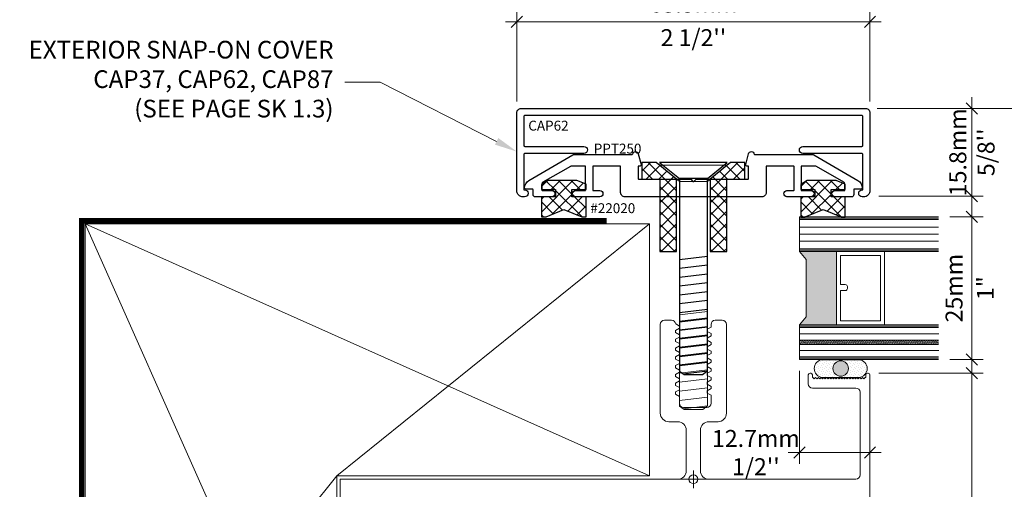
# Model space of a CAD drawing. Units: millimetres. Extents: x -183 to 287, y -122 to -46.
# Drawn here: x -61 to -57, y -103 to -102 of the extents above; entities that cross this region are included whole.
import ezdxf
from ezdxf import colors
from ezdxf.entities.mleader import LeaderData, LeaderLine
from ezdxf.math import Vec2, Vec3

# ---------------------------------------------------------------- set-up
doc = ezdxf.new("R2010")
doc.units = ezdxf.units.MM
doc.header["$LTSCALE"] = 0.375
doc.header["$MEASUREMENT"] = 0
doc.layers.get('0').update_dxf_attribs({"linetype": 'CONTINUOUS', "lineweight": 0})
doc.layers.get('DEFPOINTS').update_dxf_attribs({"linetype": 'CONTINUOUS', "lineweight": 5})
for name, color, linetype, lineweight in [('5', 4, 'CONTINUOUS', 5), ('Catalogue Texte Anglais', 7, 'CONTINUOUS', 0), ('Glass', 6, 'CONTINUOUS', 5), ('VITRAGE', 140, 'CONTINUOUS', 15)]:
    doc.layers.add(name, color=color, linetype=linetype, lineweight=lineweight)
for name, color, linetype in [('UNI_ALUM', 7, 'CONTINUOUS'), ('UNI_ETANC', 7, 'CONTINUOUS'), ('UNI_QUINC', 7, 'CONTINUOUS')]:
    doc.layers.add(name, color=color, linetype=linetype)
doc.styles.add('ROMAND', font='arial.ttf', dxfattribs={"height": 0.0625})
doc.styles.get("Standard").update_dxf_attribs({"font": 'arial.ttf', "height": 0.0625})
doc.styles.add('T_ISO_0.5', font='arial.ttf', dxfattribs={"height": 0.06})
doc.dimstyles.new('catalogue ISO-0.5', dxfattribs={"dimscale": 0.5, "dimtxt": 0.06, "dimasz": 0.08, "dimexe": 0.08, "dimexo": 0.08, "dimgap": 0.05, "dimtad": 1, "dimdec": 1, "dimlfac": 50.8, "dimzin": 9, "dimdsep": 46, "dimtxsty": 'T_ISO_0.5', "dimblk": 'OBLIQUE', "dimcen": 0.5, "dimdle": 0.08, "dimclrd": 30, "dimclre": 165, "dimclrt": 7, "dimadec": 0, "dimazin": 0, "dimtfac": 1, "dimtdec": 1, "dimtmove": 0, "dimatfit": 3, "dimfxl": 0.15, "dimfrac": 2, "dimlwd": 13, "dimlwe": 9, "dimarcsym": 0})
pattern_1 = [(135, (-78.709993, -467.009707), (-0.022097087, -0.022097087), []), (225, (-78.709993, -467.009707), (0.022097087, -0.022097087), [])]

# ---------------------------------------------------------------- blocks, each defined once
blk = doc.blocks.new('_OBLIQUE')
at = {"color": 0, "linetype": 'ByBlock', "ltscale": 0.25}
blk.add_line((-0.5, -0.5), (0.5, 0.5), dxfattribs=at)
blk = doc.blocks.new('*D165')
at = {"color": 30, "lineweight": 13, "transparency": 16777216}
blk.add_line((-57.4156, -102.8757), (-57.4156, -102.2907), dxfattribs=at)
at = {"color": 165, "lineweight": 9, "transparency": 16777216}
for p, q in [((-57.4935, -102.3307), (-57.3756, -102.3307)), ((-57.4935, -102.8357), (-57.3756, -102.8357))]:
    blk.add_line(p, q, dxfattribs=at)
at = {"layer": 'DEFPOINTS', "color": 0, "transparency": 16777216}
for p in [(-57.5335, -102.3307), (-57.4156, -102.3307), (-57.5335, -102.8357)]:
    blk.add_point(p, dxfattribs=at)
at = {"color": 30, "lineweight": 13, "transparency": 16777216, "xscale": 0.04, "yscale": 0.04, "zscale": 0.04}
for p, rotation in [((-57.4156, -102.3307), 90), ((-57.4156, -102.8357), 270)]:
    blk.add_blockref('_OBLIQUE', p, dxfattribs=dict(at, rotation=rotation))
at = {"color": 7, "lineweight": 0, "transparency": 16777216, "char_height": 0.06, "attachment_point": 5, "rotation": 90, "style": 'T_ISO_0.5'}
for s, insert in [('25mm', (-57.4712, -102.5832)), ('1"', (-57.3605, -102.5832))]:
    blk.add_mtext(s, dxfattribs=dict(at, insert=insert))
blk = doc.blocks.new('*D166')
at = {"color": 30, "lineweight": 13, "transparency": 16777216}
blk.add_line((-57.2192, -101.9078), (-57.2192, -105.1737), dxfattribs=at)
at = {"color": 165, "lineweight": 9, "transparency": 16777216}
for p, q in [((-57.7515, -101.9478), (-57.1792, -101.9478)), ((-57.7365, -105.1337), (-57.1792, -105.1337))]:
    blk.add_line(p, q, dxfattribs=at)
at = {"layer": 'DEFPOINTS', "color": 0, "transparency": 16777216}
for p in [(-57.7915, -101.9478), (-57.7765, -105.1337), (-57.2192, -105.1337)]:
    blk.add_point(p, dxfattribs=at)
at = {"color": 30, "lineweight": 13, "transparency": 16777216, "xscale": 0.04, "yscale": 0.04, "zscale": 0.04}
for p, rotation in [((-57.2192, -101.9478), 90), ((-57.2192, -105.1337), 270)]:
    blk.add_blockref('_OBLIQUE', p, dxfattribs=dict(at, rotation=rotation))
at = {"color": 7, "lineweight": 0, "transparency": 16777216, "insert": (-57.2192, -103.5356), "char_height": 0.06, "attachment_point": 5, "rotation": 90, "style": 'T_ISO_0.5'}
blk.add_mtext('118mm\\P 4 5/8"', dxfattribs=at)
blk = doc.blocks.new('*D167')
at = {"color": 165, "lineweight": 9, "ltscale": 0.15, "transparency": 16777216}
for p, q in [((-58.0256, -102.8757), (-58.0256, -103.2046)), ((-57.7765, -102.93), (-57.7765, -103.2046))]:
    blk.add_line(p, q, dxfattribs=at)
at = {"color": 30, "lineweight": 13, "ltscale": 0.15, "transparency": 16777216}
blk.add_line((-58.0656, -103.1646), (-57.7365, -103.1646), dxfattribs=at)
at = {"layer": 'DEFPOINTS', "color": 0, "ltscale": 0.15, "transparency": 16777216}
for p in [(-58.0256, -102.8357), (-57.7765, -102.89), (-57.7765, -103.1646)]:
    blk.add_point(p, dxfattribs=at)
at = {"color": 30, "lineweight": 13, "ltscale": 0.15, "transparency": 16777216, "xscale": 0.04, "yscale": 0.04, "zscale": 0.04, "rotation": 180}
blk.add_blockref('_OBLIQUE', (-58.0256, -103.1646), dxfattribs=at)
at = {"color": 30, "lineweight": 13, "ltscale": 0.15, "transparency": 16777216, "xscale": 0.04, "yscale": 0.04, "zscale": 0.04}
blk.add_blockref('_OBLIQUE', (-57.7765, -103.1646), dxfattribs=at)
at = {"color": 7, "lineweight": 0, "ltscale": 0.15, "transparency": 16777216, "insert": (-58.1804, -103.1646), "char_height": 0.06, "attachment_point": 5, "style": 'T_ISO_0.5'}
blk.add_mtext("12.7mm\\P\\f\\X [;\\fArial;1/2''\\f]", dxfattribs=at)
blk = doc.blocks.new('*D168')
at = {"color": 30, "lineweight": 13, "ltscale": 0.15, "transparency": 16777216}
blk.add_line((-57.4156, -101.9078), (-57.4156, -102.2979), dxfattribs=at)
at = {"color": 165, "lineweight": 9, "ltscale": 0.15, "transparency": 16777216}
for p, q in [((-57.7515, -101.9478), (-57.3756, -101.9478)), ((-57.745, -102.2579), (-57.3756, -102.2579))]:
    blk.add_line(p, q, dxfattribs=at)
at = {"layer": 'DEFPOINTS', "color": 0, "ltscale": 0.15, "transparency": 16777216}
for p in [(-57.7915, -101.9478), (-57.785, -102.2579), (-57.4156, -102.2579)]:
    blk.add_point(p, dxfattribs=at)
at = {"color": 30, "lineweight": 13, "ltscale": 0.15, "transparency": 16777216, "xscale": 0.04, "yscale": 0.04, "zscale": 0.04}
for p, rotation in [((-57.4156, -101.9478), 90), ((-57.4156, -102.2579), 270)]:
    blk.add_blockref('_OBLIQUE', p, dxfattribs=dict(at, rotation=rotation))
at = {"color": 7, "lineweight": 0, "ltscale": 0.15, "transparency": 16777216, "insert": (-57.4156, -102.1029), "char_height": 0.06, "attachment_point": 5, "rotation": 90, "style": 'T_ISO_0.5'}
blk.add_mtext("15.8mm\\P\\f\\X [;\\fArial;5/8''\\f]", dxfattribs=at)
blk = doc.blocks.new('*D169')
at = {"color": 30, "lineweight": 13, "ltscale": 0.15, "transparency": 16777216}
blk.add_line((-57.4156, -102.8437), (-57.4156, -105.1737), dxfattribs=at)
at = {"color": 165, "lineweight": 9, "ltscale": 0.15, "transparency": 16777216}
for p, q in [((-57.7452, -102.8837), (-57.3756, -102.8837)), ((-57.7365, -105.1337), (-57.3756, -105.1337))]:
    blk.add_line(p, q, dxfattribs=at)
at = {"layer": 'DEFPOINTS', "color": 0, "ltscale": 0.15, "transparency": 16777216}
for p in [(-57.7852, -102.8837), (-57.7765, -105.1337), (-57.4156, -105.1337)]:
    blk.add_point(p, dxfattribs=at)
at = {"color": 30, "lineweight": 13, "ltscale": 0.15, "transparency": 16777216, "xscale": 0.04, "yscale": 0.04, "zscale": 0.04}
for p, rotation in [((-57.4156, -102.8837), 90), ((-57.4156, -105.1337), 270)]:
    blk.add_blockref('_OBLIQUE', p, dxfattribs=dict(at, rotation=rotation))
at = {"color": 7, "lineweight": 0, "ltscale": 0.15, "transparency": 16777216, "char_height": 0.06, "attachment_point": 5, "rotation": 90, "style": 'T_ISO_0.5'}
for s, insert in [('114.3mm', (-57.4713, -104.0087)), ("\\f\\X [;\\fArial;4 1/2''\\f]", (-57.3596, -104.0087))]:
    blk.add_mtext(s, dxfattribs=dict(at, insert=insert))
blk = doc.blocks.new('*D172')
at = {"color": 165, "lineweight": 9, "ltscale": 0.15, "transparency": 16777216}
for p, q in [((-59.0265, -101.9228), (-59.0265, -101.6016)), ((-57.7765, -101.9228), (-57.7765, -101.6016))]:
    blk.add_line(p, q, dxfattribs=at)
at = {"color": 30, "lineweight": 13, "ltscale": 0.15, "transparency": 16777216}
blk.add_line((-57.7365, -101.6416), (-59.0665, -101.6416), dxfattribs=at)
at = {"layer": 'DEFPOINTS', "color": 0, "ltscale": 0.15, "transparency": 16777216}
for p in [(-59.0265, -101.6416), (-59.0265, -101.9628), (-57.7765, -101.9628)]:
    blk.add_point(p, dxfattribs=at)
at = {"color": 30, "lineweight": 13, "ltscale": 0.15, "transparency": 16777216, "xscale": 0.04, "yscale": 0.04, "zscale": 0.04, "rotation": 180}
blk.add_blockref('_OBLIQUE', (-59.0265, -101.6416), dxfattribs=at)
at = {"color": 30, "lineweight": 13, "ltscale": 0.15, "transparency": 16777216, "xscale": 0.04, "yscale": 0.04, "zscale": 0.04}
blk.add_blockref('_OBLIQUE', (-57.7765, -101.6416), dxfattribs=at)
at = {"color": 7, "lineweight": 0, "ltscale": 0.15, "transparency": 16777216, "char_height": 0.06, "attachment_point": 5, "style": 'T_ISO_0.5'}
for s, insert in [('63.5mm', (-58.4015, -101.5859)), ("\\f\\X [;\\fArial;2 1/2''\\f]", (-58.4015, -101.6976))]:
    blk.add_mtext(s, dxfattribs=dict(at, insert=insert))

msp = doc.modelspace()

# ---------------------------------------------------------------- hatches: boundary and pattern name
at = {"lineweight": 0}
h = msp.add_hatch(dxfattribs=at)
h.set_pattern_fill('LINE', color=256, scale=0.03, angle=-27.5, style=0)
h.set_pattern_definition([(332.5, (29.996132, -140.70488), (0.0017315573, 0.00332629062), [])])
h.paths.add_polyline_path([(-57.53356, -102.78202), (-57.53356, -102.76702), (-58.0245, -102.76692), (-58.0245, -102.78192)])
at = {"ltscale": 0.25, "transparency": 33554559}
h = msp.add_hatch(dxfattribs=at)
h.set_pattern_fill('DOTS', color=256, scale=0.125, angle=135)
h.set_pattern_definition([(135, (-77.670375, -466.453344), (-0.00828640759, -0.00276213586), [0, -0.0078125])])
edge = h.paths.add_edge_path()
edge.add_arc((-57.94259, -102.86735), 0.03131, 93.49228, 266.50772)
edge.add_line((-57.94449, -102.8986), (-57.88012, -102.8986))
edge.add_arc((-57.88015, -102.86735), 0.03125, 89.94752, 270.05248, ccw=False)
edge.add_line((-57.88012, -102.8361), (-57.94449, -102.8361))
edge = h.paths.add_edge_path()
edge.add_arc((-57.88009, -102.86735), 0.03125, -90.05248, 90.05248, ccw=False)
edge.add_line((-57.88012, -102.8986), (-57.81574, -102.8986))
edge.add_arc((-57.81765, -102.86735), 0.03131, 273.49228, 446.50772)
edge.add_line((-57.81574, -102.8361), (-57.88012, -102.8361))
h = msp.add_hatch(color=256)
h.dxf.hatch_style = 1
edge = h.paths.add_edge_path()
edge.add_arc((-57.88012, -102.86735), 0.02734, 90, 450)
at = {"layer": '5'}
h = msp.add_hatch(color=8, dxfattribs=at)
h.dxf.hatch_style = 1
h.paths.add_polyline_path([(-58.02559, -102.71263), (-58.00194, -102.68442), (-58.00194, -102.48189), (-58.02559, -102.45377), (-57.89488, -102.45377), (-57.89488, -102.71263)])
at = {"layer": 'UNI_ETANC', "ltscale": 0.25, "transparency": 33554559}
h = msp.add_hatch(dxfattribs=at)
h.set_pattern_fill('ANSI37', color=256, scale=0.255399, angle=90)
h.set_pattern_definition([(135, (-80.073408, -474.88451), (-0.0225742588, -0.0225742588), []), (225, (-80.073408, -474.88451), (0.0225742588, -0.0225742588), [])])
h.paths.add_polyline_path([(-58.91597, -102.2029), (-58.93912, -102.21672), (-58.93912, -102.23486), (-58.88913, -102.23486), (-58.88913, -102.26043), (-58.93912, -102.26043), (-58.93912, -102.33074), (-58.92301, -102.33074), (-58.8603, -102.30517), (-58.79617, -102.33074), (-58.78147, -102.33074), (-58.78147, -102.26043), (-58.83146, -102.26043), (-58.83146, -102.23486), (-58.78147, -102.23486), (-58.78147, -102.21608), (-58.81411, -102.2029)])
h = msp.add_hatch(dxfattribs=at)
h.set_pattern_fill('ANSI37', color=256, scale=0.255399, angle=90)
h.set_pattern_definition([(135, (-79.155908, -474.88451), (-0.0225742588, -0.0225742588), []), (225, (-79.155908, -474.88451), (0.0225742588, -0.0225742588), [])])
h.paths.add_polyline_path([(-57.99847, -102.2029), (-58.02162, -102.21672), (-58.02162, -102.23486), (-57.97163, -102.23486), (-57.97163, -102.26043), (-58.02162, -102.26043), (-58.02162, -102.33074), (-58.00551, -102.33074), (-57.9428, -102.30517), (-57.87867, -102.33074), (-57.86397, -102.33074), (-57.86397, -102.26043), (-57.91396, -102.26043), (-57.91396, -102.23486), (-57.86397, -102.23486), (-57.86397, -102.21608), (-57.89661, -102.2029)])
at = {"layer": 'UNI_QUINC', "ltscale": 0.25, "transparency": 33554559}
h = msp.add_hatch(dxfattribs=at)
h.set_pattern_fill('ANSI37', color=256, scale=0.25, angle=90)
h.set_pattern_definition(pattern_1)
h.paths.add_polyline_path([(-58.53282, -102.1388), (-58.58406, -102.1388), (-58.58406, -102.15233), (-58.58395, -102.15272), (-58.58406, -102.15272), (-58.58406, -102.19793), (-58.51999, -102.19793), (-58.51999, -102.45411), (-58.46248, -102.45411), (-58.46086, -102.4525), (-58.46086, -102.19793)])
h = msp.add_hatch(dxfattribs=at)
h.set_pattern_fill('ANSI37', color=256, scale=0.25, angle=90)
h.set_pattern_definition(pattern_1)
h.paths.add_polyline_path([(-58.34262, -102.19793), (-58.34262, -102.45411), (-58.2835, -102.45411), (-58.2835, -102.19793), (-58.21943, -102.19793), (-58.21943, -102.15272), (-58.21954, -102.15272), (-58.21943, -102.15233), (-58.21943, -102.1388), (-58.27067, -102.1388)])

# ---------------------------------------------------------------- linework, layer by layer
at = {"linetype": 'Continuous', "ltscale": 0.7}
for p, q in [((-58.5209, -102.14829), (-58.28163, -102.14829)), ((-58.45075, -102.20559), (-58.5209, -102.14829)), ((-58.35138, -102.2056), (-58.28163, -102.14829)), ((-58.45075, -102.20559), (-58.35138, -102.20559))]:
    msp.add_line(p, q, dxfattribs=at)
at = {"color": 7, "lineweight": 0, "ltscale": 0.15}
for p, q in [((-58.55632, -103.24646), (-60.55486, -102.35591)), ((-59.66365, -104.35696), (-60.55486, -102.35591)), ((-59.66365, -103.24646), (-58.55632, -102.35591)), ((-59.66365, -103.24646), (-60.55486, -104.35696))]:
    msp.add_line(p, q, dxfattribs=at)
at = {"lineweight": 0}
for p, q in [((-58.02445, -102.36753), (-57.53349, -102.36763)), ((-58.02446, -102.39253), (-57.53349, -102.39263)), ((-58.02446, -102.41753), (-57.5335, -102.41763)), ((-58.02453, -102.76692), (-57.53356, -102.76702)), ((-58.02411, -102.74416), (-57.53314, -102.74426)), ((-58.02453, -102.78192), (-57.53356, -102.78202)), ((-58.02453, -102.78192), (-57.53356, -102.78202)), ((-58.02412, -102.80362), (-57.53316, -102.80371)), ((-59.55631, -103.24646), (-59.66365, -103.24646)), ((-59.66365, -103.24646), (-59.66365, -103.35696)), ((-58.55632, -103.24646), (-58.66365, -103.24646))]:
    msp.add_line(p, q, dxfattribs=at)
for p, q in [((-58.50361, -102.69631), (-58.479, -102.69631)), ((-58.29948, -102.69631), (-58.32408, -102.69631)), ((-58.51857, -103.02544), (-58.51857, -102.71127)), ((-58.45119, -102.72484), (-58.46466, -102.73262)), ((-58.46466, -102.73262), (-58.46466, -102.74039)), ((-58.46386, -102.70975), (-58.45119, -102.71707)), ((-58.45119, -102.71707), (-58.45119, -102.72484)), ((-58.33904, -102.7208), (-58.35251, -102.72857)), ((-58.35251, -102.72857), (-58.35251, -102.73635)), ((-58.35251, -102.73635), (-58.33904, -102.74412)), ((-58.33904, -102.7208), (-58.33904, -102.71127)), ((-58.28451, -103.02544), (-58.28451, -102.71127)), ((-58.46466, -102.74039), (-58.45119, -102.74817)), ((-58.45119, -102.75594), (-58.46466, -102.76372)), ((-58.46466, -102.76372), (-58.46466, -102.77149)), ((-58.46466, -102.77149), (-58.45119, -102.77927)), ((-58.45119, -102.74817), (-58.45119, -102.75594)), ((-58.33904, -102.7519), (-58.35251, -102.75967)), ((-58.35251, -102.75967), (-58.35251, -102.76745)), ((-58.35251, -102.76745), (-58.33904, -102.77522)), ((-58.33904, -102.74412), (-58.33904, -102.7519)), ((-58.45119, -102.78704), (-58.46466, -102.79482)), ((-58.46466, -102.79482), (-58.46466, -102.8026)), ((-58.46466, -102.8026), (-58.45119, -102.81037)), ((-58.45119, -102.77927), (-58.45119, -102.78704)), ((-58.33904, -102.783), (-58.35251, -102.79078)), ((-58.35251, -102.79078), (-58.35251, -102.79855)), ((-58.35251, -102.79855), (-58.33904, -102.80633)), ((-58.33904, -102.77522), (-58.33904, -102.783)), ((-58.33904, -102.80633), (-58.33904, -102.8141)), ((-58.45119, -102.81815), (-58.46466, -102.82592)), ((-58.46466, -102.82592), (-58.46466, -102.8337)), ((-58.46466, -102.8337), (-58.45119, -102.84147)), ((-58.45119, -102.81037), (-58.45119, -102.81815)), ((-58.33904, -102.8141), (-58.35251, -102.82188)), ((-58.35251, -102.82188), (-58.35251, -102.82965)), ((-58.35251, -102.82965), (-58.33904, -102.83743)), ((-58.33904, -102.83743), (-58.33904, -102.8452)), ((-58.45119, -102.84925), (-58.46466, -102.85702)), ((-58.46466, -102.85702), (-58.46466, -102.8648)), ((-58.46466, -102.8648), (-58.45119, -102.87258)), ((-58.45119, -102.84147), (-58.45119, -102.84925)), ((-58.45119, -102.87258), (-58.45119, -102.88035)), ((-58.33904, -102.8452), (-58.35251, -102.85298)), ((-58.35251, -102.85298), (-58.35251, -102.86076)), ((-58.35251, -102.86076), (-58.33904, -102.86853)), ((-58.33904, -102.86853), (-58.33904, -102.87631)), ((-58.45119, -102.88035), (-58.46466, -102.88813)), ((-58.46466, -102.88813), (-58.46466, -102.8959)), ((-58.46466, -102.8959), (-58.45119, -102.90368)), ((-58.45119, -102.90368), (-58.45119, -102.91145)), ((-58.33904, -102.87631), (-58.35251, -102.88408)), ((-58.35251, -102.88408), (-58.35251, -102.89186)), ((-58.35251, -102.89186), (-58.33904, -102.89963)), ((-58.33904, -102.90741), (-58.35251, -102.91518)), ((-58.33904, -102.89963), (-58.33904, -102.90741)), ((-57.99505, -102.89001), (-57.99505, -102.92131)), ((-57.98875, -102.88371), (-57.98639, -102.88371)), ((-57.98009, -102.89001), (-57.98009, -102.89867)), ((-57.98009, -102.89867), (-57.97864, -102.89867)), ((-57.97864, -102.89867), (-57.97377, -102.90355)), ((-57.97377, -102.90355), (-57.9689, -102.89867)), ((-57.9689, -102.89867), (-57.96403, -102.90355)), ((-57.96403, -102.90355), (-57.95916, -102.89867)), ((-57.95916, -102.89867), (-57.95428, -102.90355)), ((-57.95428, -102.90355), (-57.94941, -102.89867)), ((-57.94941, -102.89867), (-57.94454, -102.90355)), ((-57.94454, -102.90355), (-57.93967, -102.89867)), ((-57.93967, -102.89867), (-57.9348, -102.90355)), ((-57.9348, -102.90355), (-57.92992, -102.89867)), ((-57.92992, -102.89867), (-57.92505, -102.90355)), ((-57.92505, -102.90355), (-57.92018, -102.89867)), ((-57.92018, -102.89867), (-57.91531, -102.90355)), ((-57.91531, -102.90355), (-57.91044, -102.89867)), ((-57.91044, -102.89867), (-57.90557, -102.90355)), ((-57.90557, -102.90355), (-57.90069, -102.89867)), ((-57.90069, -102.89867), (-57.89582, -102.90355)), ((-57.89582, -102.90355), (-57.89095, -102.89867)), ((-57.89095, -102.89867), (-57.88608, -102.90355)), ((-57.88608, -102.90355), (-57.88121, -102.89867)), ((-57.88121, -102.89867), (-57.87634, -102.90355)), ((-57.87634, -102.90355), (-57.87146, -102.89867)), ((-57.87146, -102.89867), (-57.86659, -102.90355)), ((-57.86659, -102.90355), (-57.86172, -102.89867)), ((-57.86172, -102.89867), (-57.85685, -102.90355)), ((-57.85685, -102.90355), (-57.85198, -102.89867)), ((-57.85198, -102.89867), (-57.84711, -102.90355)), ((-57.84711, -102.90355), (-57.84223, -102.89867)), ((-57.84223, -102.89867), (-57.83736, -102.90355)), ((-57.83736, -102.90355), (-57.83249, -102.89867)), ((-57.83249, -102.89867), (-57.82762, -102.90355)), ((-57.82762, -102.90355), (-57.82275, -102.89867)), ((-57.82275, -102.89867), (-57.81787, -102.90355)), ((-57.81787, -102.90355), (-57.813, -102.89867)), ((-57.813, -102.89867), (-57.80813, -102.90355)), ((-57.80813, -102.90355), (-57.80326, -102.89867)), ((-57.80326, -102.89867), (-57.79839, -102.90355)), ((-57.79839, -102.90355), (-57.79352, -102.89867)), ((-57.79151, -102.89867), (-57.79352, -102.89867)), ((-57.79151, -102.89867), (-57.79151, -102.89001)), ((-57.78521, -102.88371), (-57.78285, -102.88371)), ((-57.77655, -105.1337), (-57.77655, -102.89002)), ((-58.45119, -102.91145), (-58.46466, -102.91923)), ((-58.46466, -102.91923), (-58.46466, -102.927)), ((-58.46466, -102.927), (-58.45119, -102.93478)), ((-58.45119, -102.94255), (-58.46466, -102.95033)), ((-58.45119, -102.93478), (-58.45119, -102.94255)), ((-58.35251, -102.91518), (-58.35251, -102.92296)), ((-58.35251, -102.92296), (-58.33904, -102.93073)), ((-58.33904, -102.93851), (-58.35251, -102.94629)), ((-58.33904, -102.93073), (-58.33904, -102.93851)), ((-57.98009, -102.93627), (-57.82655, -102.93627)), ((-58.46466, -102.95033), (-58.46466, -102.95811)), ((-58.46466, -102.95811), (-58.45119, -102.96588)), ((-58.45119, -102.96588), (-58.45119, -102.9904)), ((-58.35251, -102.94629), (-58.35251, -102.95406)), ((-58.35251, -102.95406), (-58.33904, -102.96184)), ((-58.33904, -102.96184), (-58.33904, -102.9904)), ((-57.81159, -102.95123), (-57.81159, -103.24375)), ((-58.43623, -103.00536), (-58.40154, -103.00536)), ((-58.354, -103.00536), (-58.40154, -103.00536)), ((-58.45646, -103.05536), (-58.48865, -103.05536)), ((-58.42654, -103.22879), (-58.42654, -103.08529)), ((-58.37654, -103.22879), (-58.37654, -103.08529)), ((-58.34662, -103.05536), (-58.31444, -103.05536)), ((-59.65154, -103.25871), (-58.45646, -103.25871)), ((-59.65154, -103.25871), (-59.65154, -104.45378)), ((-57.82655, -103.25871), (-58.34662, -103.25871))]:
    msp.add_line(p, q)
at = {"ltscale": 0.15}
msp.add_line((-58.45646, -103.25871), (-58.34662, -103.25871), dxfattribs=at)
at = {"color": 253, "lineweight": 0, "const_width": 0.01963}
msp.add_lwpolyline([(-58.70795, -102.34517), (-60.5667, -102.34517), (-60.5667, -104.2044)], dxfattribs=at)
at = {"color": 7, "lineweight": 0, "ltscale": 0.15}
msp.add_lwpolyline([(-60.55486, -102.35591), (-60.55486, -104.35696), (-59.66365, -104.35696), (-59.66365, -103.24646), (-58.55632, -103.24646), (-58.55632, -102.35591)], close=True, dxfattribs=at)
msp.add_lwpolyline([(-58.02559, -102.45377), (-57.89488, -102.45377), (-57.89488, -102.71262), (-58.02559, -102.71263)], dxfattribs=at)
msp.add_lwpolyline([(-57.81574, -102.8361), (-57.94449, -102.8361, 0.940833), (-57.94449, -102.8986), (-57.81574, -102.8986, 0.940833)], format="xyb", close=True)
msp.add_circle((-57.88012, -102.86735), 0.02734)
for centre, radius, start, end in [((-58.50361, -102.71127), 0.01496, 90, 180), ((-58.479, -102.71127), 0.01496, 7.63643, 90), ((-58.32408, -102.71127), 0.01496, 90, 180), ((-58.29948, -102.71127), 0.01496, 0, 90), ((-58.46355, -102.7092), 0.00063, 187.63643, 240), ((-57.98875, -102.89001), 0.0063, 90, 180), ((-57.98639, -102.89001), 0.0063, 0, 90), ((-57.78521, -102.89001), 0.0063, 90, 180), ((-57.78285, -102.89001), 0.0063, 0, 90), ((-57.98009, -102.92131), 0.01496, 180, 270), ((-57.82655, -102.95123), 0.01496, 0, 90), ((-58.43623, -102.9904), 0.01496, 180, 270), ((-58.354, -102.9904), 0.01496, 270, 0), ((-58.48865, -103.02544), 0.02992, 180, 270), ((-58.31444, -103.02544), 0.02992, 270, 0), ((-58.45646, -103.08529), 0.02992, 0, 90), ((-58.34662, -103.08529), 0.02992, 90, 180), ((-58.45646, -103.22879), 0.02992, 270, 0), ((-58.34662, -103.22879), 0.02992, 180, 270), ((-57.82655, -103.24375), 0.01496, 270, 0)]:
    msp.add_arc(centre, radius, start, end)
at = {"layer": '5', "color": 7}
for p, q in [((-58.45075, -103.00006), (-58.45075, -102.20559)), ((-58.35138, -102.4636), (-58.35138, -102.2056)), ((-58.35138, -102.99976), (-58.35138, -102.4636)), ((-58.45075, -102.67733), (-58.35138, -102.66546)), ((-58.45075, -102.70375), (-58.35138, -102.69188)), ((-58.45075, -102.73075), (-58.35138, -102.71888)), ((-58.45075, -102.76009), (-58.35138, -102.74822)), ((-58.45075, -102.79179), (-58.35138, -102.77992)), ((-58.45075, -102.82231), (-58.35138, -102.81044)), ((-58.45075, -102.85401), (-58.35138, -102.84213)), ((-58.45075, -102.8842), (-58.35138, -102.87233)), ((-58.45075, -102.91533), (-58.35138, -102.90346)), ((-58.45075, -102.94696), (-58.35138, -102.93508)), ((-58.45075, -102.98), (-58.35138, -102.96813)), ((-58.45075, -103.00006), (-58.43397, -103.01275)), ((-58.43756, -103.01003), (-58.35138, -102.99976)), ((-58.43397, -103.01275), (-58.36827, -103.01275)), ((-58.35138, -102.99976), (-58.36827, -103.01275))]:
    msp.add_line(p, q, dxfattribs=at)
at = {"layer": '5', "color": 7, "lineweight": 0}
msp.add_lwpolyline([(-58.02559, -102.45377), (-58.00194, -102.48189), (-58.00194, -102.68442), (-58.02559, -102.71263)], dxfattribs=at)
at = {"layer": 'DEFPOINTS'}
for p, q in [((-58.43279, -103.25871), (-58.37029, -103.25871)), ((-58.40154, -103.22746), (-58.40154, -103.28996))]:
    msp.add_line(p, q, dxfattribs=at)
msp.add_circle((-58.40154, -103.25871), 0.01562, dxfattribs=at)
at = {"layer": 'Glass', "lineweight": 0}
msp.add_lwpolyline([(-57.89488, -102.45377), (-57.72459, -102.45377), (-57.72459, -102.71262), (-57.89488, -102.71262)], close=True, dxfattribs=at)
msp.add_lwpolyline([(-57.86382, -102.5706), (-57.88093, -102.57061), (-57.88097, -102.46789), (-57.7388, -102.46776), (-57.7388, -102.69847), (-57.88087, -102.69847), (-57.88092, -102.59171), (-57.86381, -102.5917, 0.4142136), (-57.85665, -102.58453), (-57.85665, -102.57777, 0.4142136)], format="xyb", close=True, dxfattribs=at)
at = {"layer": 'UNI_ALUM'}
for points in [[(-59.00155, -102.07814, 0.4142136), (-58.99761, -102.08208), (-58.78905, -102.08208, -1), (-58.78905, -102.10708), (-58.99761, -102.10708, 0.4142136), (-59.00155, -102.11102), (-59.00155, -102.23543), (-58.99908, -102.23543, -1), (-58.99908, -102.26043), (-59.0041, -102.26043, -0.4142136), (-59.02655, -102.23798), (-59.02655, -101.96279, -0.4142136), (-59.01158, -101.94783), (-57.79151, -101.94783, -0.4142136), (-57.77655, -101.96279), (-57.77655, -102.23798, -0.4142136), (-57.79899, -102.26043), (-57.80401, -102.26043, -1), (-57.80401, -102.23543), (-57.80155, -102.23543), (-57.80155, -102.11102, 0.4142136), (-57.80548, -102.10708), (-58.01405, -102.10708, -1), (-58.01405, -102.08208), (-57.80548, -102.08208, 0.4142136), (-57.80155, -102.07814), (-57.80155, -101.97676, 0.4142136), (-57.80548, -101.97283), (-58.99761, -101.97283, 0.4142136), (-59.00155, -101.97676)], [(-58.73284, -102.23798, -1), (-58.73284, -102.26043), (-58.81798, -102.26043, -1), (-58.81798, -102.23798), (-58.78491, -102.23798, 0.4142136), (-58.78294, -102.23602), (-58.78294, -102.15354, 0.4142136), (-58.78491, -102.15157), (-58.83312, -102.15157, 0.1316525), (-58.83705, -102.15262), (-58.93393, -102.20855, 0.2679492), (-58.93786, -102.21537), (-58.93786, -102.23602, 0.4142136), (-58.9359, -102.23798), (-58.90282, -102.23798, -1), (-58.90282, -102.26043), (-58.96129, -102.26043, -0.4142136), (-58.96916, -102.25255), (-58.96916, -102.23483, 0.4142136), (-58.97113, -102.23287), (-58.99515, -102.23287, -0.4142136), (-58.99908, -102.22893), (-58.99908, -102.22889, -0.2679492), (-58.98412, -102.20298), (-58.8277, -102.1115, -0.1330717), (-58.82372, -102.11043), (-58.61834, -102.11043, 0.3667629), (-58.6164, -102.10878, -0.8129595), (-58.59676, -102.10798), (-58.58672, -102.14661, -0.4931454), (-58.59052, -102.15157), (-58.59572, -102.15157, 0.4142136), (-58.5967, -102.15255), (-58.5967, -102.19606, 0.4142136), (-58.59473, -102.19802), (-58.41309, -102.19802, -0.1989124), (-58.40961, -102.19947), (-58.40433, -102.20474, 0.4142136), (-58.39876, -102.20474), (-58.39348, -102.19947, -0.1989124), (-58.39, -102.19802), (-58.20853, -102.19802, 0.4142136), (-58.20656, -102.19606), (-58.20656, -102.15255, 0.4142136), (-58.20755, -102.15157), (-58.21257, -102.15157, -0.4931454), (-58.21637, -102.14661), (-58.20633, -102.10798, -0.8129595), (-58.1867, -102.10878, 0.3667629), (-58.18475, -102.11043), (-57.97937, -102.11043, -0.1330717), (-57.97539, -102.1115), (-57.81897, -102.20298, -0.2679492), (-57.80401, -102.22889), (-57.80401, -102.22893, -0.4142136), (-57.80794, -102.23287), (-57.83196, -102.23287, 0.4142136), (-57.83393, -102.23483), (-57.83393, -102.25255, -0.4142136), (-57.8418, -102.26043), (-57.90027, -102.26043, -1), (-57.90027, -102.23798), (-57.86719, -102.23798, 0.4142136), (-57.86523, -102.23602), (-57.86523, -102.21537, 0.2679492), (-57.86916, -102.20855), (-57.96604, -102.15262, 0.1316525), (-57.96997, -102.15157), (-58.01818, -102.15157, 0.4142136), (-58.02015, -102.15354), (-58.02015, -102.23602, 0.4142136), (-58.01818, -102.23798), (-57.98511, -102.23798, -1), (-57.98511, -102.26043), (-58.07025, -102.26043, -1), (-58.07025, -102.23798), (-58.04712, -102.23798, 0.4142136), (-58.04515, -102.23602), (-58.04515, -102.15354, 0.4142136), (-58.04712, -102.15157), (-58.1421, -102.15157, 0.4142136), (-58.14406, -102.15354), (-58.14406, -102.24546, -0.4142136), (-58.15903, -102.26043), (-58.64406, -102.26043, -0.4142136), (-58.65903, -102.24546), (-58.65903, -102.15354, 0.4142136), (-58.66099, -102.15157), (-58.75597, -102.15157, 0.4142136), (-58.75794, -102.15354), (-58.75794, -102.23602, 0.4142136), (-58.75597, -102.23798)]]:
    msp.add_lwpolyline(points, format="xyb", close=True, dxfattribs=at)
at = {"layer": 'UNI_ETANC'}
for points in [[(-58.88913, -102.23482), (-58.88913, -102.26043), (-58.93912, -102.26043), (-58.93912, -102.33074), (-58.92301, -102.33074), (-58.8603, -102.30517), (-58.79617, -102.33074), (-58.78147, -102.33074), (-58.78147, -102.26043), (-58.83146, -102.26043), (-58.83146, -102.23486), (-58.78147, -102.23486), (-58.78147, -102.21608), (-58.81411, -102.2029), (-58.91597, -102.2029), (-58.93912, -102.21672), (-58.93912, -102.23486), (-58.88913, -102.23486)], [(-57.97163, -102.23482), (-57.97163, -102.26043), (-58.02162, -102.26043), (-58.02162, -102.33074), (-58.00551, -102.33074), (-57.9428, -102.30517), (-57.87867, -102.33074), (-57.86397, -102.33074), (-57.86397, -102.26043), (-57.91396, -102.26043), (-57.91396, -102.23486), (-57.86397, -102.23486), (-57.86397, -102.21608), (-57.89661, -102.2029), (-57.99847, -102.2029), (-58.02162, -102.21672), (-58.02162, -102.23486), (-57.97163, -102.23486)]]:
    msp.add_lwpolyline(points, dxfattribs=at)
at = {"layer": 'UNI_QUINC'}
for p, q in [((-58.35186, -102.19611), (-58.45123, -102.19611)), ((-58.45123, -102.48141), (-58.35186, -102.46957)), ((-58.45123, -102.51266), (-58.35186, -102.50082)), ((-58.45123, -102.54391), (-58.35186, -102.53207)), ((-58.45123, -102.57516), (-58.35186, -102.56332)), ((-58.45123, -102.60641), (-58.35186, -102.59457)), ((-58.45123, -102.63766), (-58.35186, -102.62582)), ((-58.45123, -102.66891), (-58.35186, -102.65707)), ((-58.45123, -102.70016), (-58.35186, -102.68832)), ((-58.45123, -102.73141), (-58.35186, -102.71957)), ((-58.45123, -102.76266), (-58.35186, -102.75082)), ((-58.45123, -102.79391), (-58.35186, -102.78207)), ((-58.45123, -102.82516), (-58.35186, -102.81332)), ((-58.45123, -102.85641), (-58.35186, -102.84457)), ((-58.43796, -102.88608), (-58.35186, -102.87582))]:
    msp.add_line(p, q, dxfattribs=at)
for points in [[(-58.53282, -102.1388), (-58.58406, -102.1388), (-58.58406, -102.19793), (-58.51999, -102.19793), (-58.51999, -102.45411), (-58.46086, -102.45411), (-58.46086, -102.19793), (-58.46086, -102.19793)], [(-58.34262, -102.19793), (-58.34262, -102.19793), (-58.34262, -102.45411), (-58.2835, -102.45411), (-58.2835, -102.19793), (-58.21943, -102.19793), (-58.21943, -102.1388), (-58.27067, -102.1388)]]:
    msp.add_lwpolyline(points, close=True, dxfattribs=at)
msp.add_lwpolyline([(-58.35186, -102.45556), (-58.35186, -102.19611), (-58.28211, -102.1388), (-58.52097, -102.1388), (-58.45123, -102.19611), (-58.45123, -102.87612), (-58.43434, -102.8888), (-58.36876, -102.8888), (-58.35186, -102.87582), (-58.35186, -102.19611)], dxfattribs=at)
at = {"layer": 'VITRAGE', "linetype": 'Continuous', "ltscale": 0.3}
for p, q in [((-58.02559, -102.33074), (-58.02559, -102.45377)), ((-58.02559, -102.33074), (-57.53351, -102.33074)), ((-58.02559, -102.33566), (-57.53351, -102.33566)), ((-58.02559, -102.34058), (-57.53351, -102.34058)), ((-58.02559, -102.44393), (-57.53351, -102.44393)), ((-58.02559, -102.44885), (-57.53351, -102.44885)), ((-58.02559, -102.45377), (-57.53351, -102.45377)), ((-58.02559, -102.71263), (-58.02559, -102.83566)), ((-58.02559, -102.71263), (-57.53351, -102.71263)), ((-58.02559, -102.71755), (-57.53351, -102.71755)), ((-58.02559, -102.72247), (-57.53351, -102.72247)), ((-58.02559, -102.82582), (-57.53351, -102.82582)), ((-58.02559, -102.83074), (-57.53351, -102.83074)), ((-58.02559, -102.83566), (-57.53351, -102.83566))]:
    msp.add_line(p, q, dxfattribs=at)

# ---------------------------------------------------------------- texts
at = {"linetype": 'Continuous', "lineweight": 0, "style": 'ROMAND'}
msp.add_text('#22020', height=0.035, dxfattribs=at).set_placement((-58.76636, -102.31806))
at = {"linetype": 'Continuous', "lineweight": 0, "char_height": 0.035, "width": 1.21885, "attachment_point": 1, "style": 'ROMAND'}
for s, insert in [('CAP62', (-58.9859, -101.99118)), ('PPT250', (-58.75407, -102.07232))]:
    msp.add_mtext(s, dxfattribs=dict(at, insert=insert))

# ---------------------------------------------------------------- dimensions: what is measured, and where the dimension line sits
at = {"color": 7, "lineweight": 0, "ltscale": 0.15}
dim = msp.add_linear_dim(base=(-59.02655, -101.64159), p1=(-57.77655, -101.96279), p2=(-59.02655, -101.96279), dimstyle='catalogue ISO-0.5', override={"dimpost": 'mm\\X\\f\\X'}, dxfattribs=at)
dim.commit()
dim.dimension.update_dxf_attribs({"geometry": '*D172', "text_midpoint": (-58.40155, -101.64159)})
at = {"color": 7, "lineweight": 0}
dim = msp.add_linear_dim(base=(-57.21923, -105.1337), p1=(-57.79151, -101.94783), p2=(-57.77655, -105.1337), angle=270, text='118mm\\X 4 5/8"', dimstyle='catalogue ISO-0.5', override={"dimpost": 'mm\\X\\f\\X'}, dxfattribs=at)
dim.commit()
dim.dimension.update_dxf_attribs({"geometry": '*D166', "text_midpoint": (-57.21923, -103.53561), "dimtype": 160})
at = {"color": 7, "lineweight": 0, "ltscale": 0.15}
dim = msp.add_linear_dim(base=(-57.41561, -102.25793), p1=(-57.79151, -101.94783), p2=(-57.78501, -102.25793), angle=270, dimstyle='catalogue ISO-0.5', override={"dimpost": 'mm\\X\\f\\X'}, dxfattribs=at)
dim.commit()
dim.dimension.update_dxf_attribs({"geometry": '*D168', "text_midpoint": (-57.41561, -102.10288), "dimtype": 160})
at = {"color": 7, "lineweight": 0}
dim = msp.add_linear_dim(base=(-57.41561, -102.33074), p1=(-57.53351, -102.83566), p2=(-57.53351, -102.33074), angle=90, text='25mm\\X1"', dimstyle='catalogue ISO-0.5', override={"dimpost": 'mm\\X\\f\\X'}, dxfattribs=at)
dim.commit()
dim.dimension.update_dxf_attribs({"geometry": '*D165', "text_midpoint": (-57.41561, -102.5832)})
at = {"color": 7, "lineweight": 0, "ltscale": 0.15}
dim = msp.add_linear_dim(base=(-57.77654, -103.16458), p1=(-58.02559, -102.83566), p2=(-57.77654, -102.89001), dimstyle='catalogue ISO-0.5', override={"dimpost": 'mm\\X\\f\\X', "dimtmove": 2}, dxfattribs=at)
dim.commit()
dim.dimension.update_dxf_attribs({"geometry": '*D167', "text_midpoint": (-58.18043, -103.16458), "dimtype": 160})
dim = msp.add_linear_dim(base=(-57.41561, -105.1337), p1=(-57.78521, -102.88371), p2=(-57.77655, -105.1337), angle=270, dimstyle='catalogue ISO-0.5', override={"dimpost": 'mm\\X\\f\\X'}, dxfattribs=at)
dim.commit()
dim.dimension.update_dxf_attribs({"geometry": '*D169', "text_midpoint": (-57.41561, -104.0087)})

# ---------------------------------------------------------------- leaders
at = {"layer": 'Catalogue Texte Anglais', "ltscale": 0.15}
ml = msp.add_multileader_mtext('Standard', dxfattribs=at)
ml.set_content('EXTERIOR SNAP-ON COVER\\PCAP37, CAP62, CAP87\\P(SEE PAGE SK 1.3)', color=256)
ml.set_leader_properties(color=30, linetype='ByLayer', lineweight=-1)
ml.build(insert=Vec2(0, 0))
ml.multileader.update_dxf_attribs({"text_right_attachment_type": 2, "dogleg_length": 0.10002, "arrow_head_size": 0.08002, "scale": 0.8})
ctx = ml.context
ctx.base_point, ctx.scale, ctx.char_height, ctx.arrow_head_size, ctx.landing_gap_size, ctx.plane_origin = Vec3(-60.91062, -101.74923), 0.8, 0.0625134, 0.08002, 0.04001, Vec3(-62.05447, -99.88762)
ctx.right_attachment, ctx.text_align_type = 2, 2
notes = []
notes.append((ctx, [(1, (1, 1, 0), (-59.51, -101.85504), (-1, 0), 0.12521, [(0, [(-59.02655, -102.10039)], 0, [])])]))
ctx.mtext.insert, ctx.mtext.width, ctx.mtext.alignment, ctx.mtext.flow_direction = Vec3(-59.67522, -101.70879), 1.9788331, 3, 5
for ctx, leaders in notes:
    for number, flags, end, landing, length, lines in leaders:
        leader = LeaderData()
        leader.index, (leader.has_last_leader_line, leader.has_dogleg_vector, leader.attachment_direction) = number, flags
        leader.last_leader_point, leader.dogleg_vector, leader.dogleg_length = Vec3(end), Vec3(landing), length
        for number, points, colour, breaks in lines:
            line = LeaderLine()
            line.index, line.vertices, line.color, line.breaks = number, Vec3.list(points), colors.encode_raw_color(colour), breaks
            leader.lines.append(line)
        ctx.leaders.append(leader)

doc.saveas('drawing.dxf')
